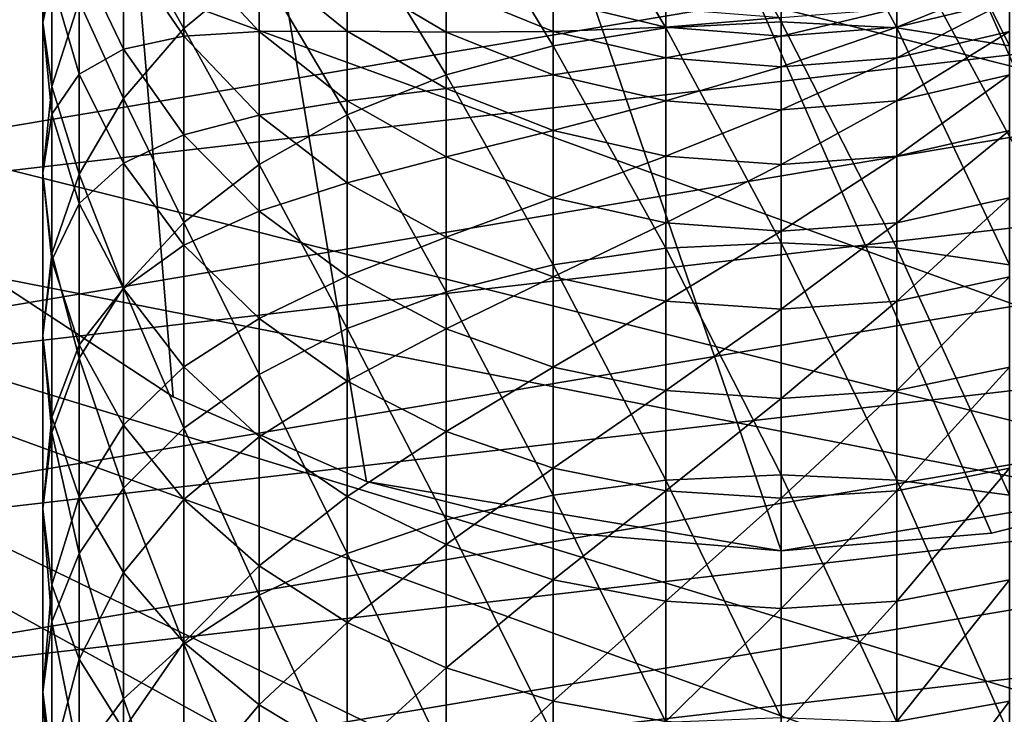
# Model space of a CAD drawing. Extents: x -90 to 90, y -132 to 35.
# Drawn here: x -12 to 3, y -22 to -12 of the extents above; entities that cross this region are included whole.
import ezdxf

# ---------------------------------------------------------------- set-up
doc = ezdxf.new("R2010")
doc.units = 0
for name, color, linetype in [('L1', 7, 'CONTINUOUS'), ('L4', 7, 'CONTINUOUS'), ('L9', 7, 'CONTINUOUS')]:
    doc.layers.add(name, color=color, linetype=linetype)

msp = doc.modelspace()

# ---------------------------------------------------------------- linework, layer by layer
at = {"layer": 'L1', "color": 254}
for points in [[(-1.798996, -8.516854, 158.4831), (0, -11.66448, 161.6251), (0, -8.416739, 158.5833)], [(0, -8.416739, 158.5833), (0, -11.66448, 161.6251), (1.798996, -11.75784, 161.5187)], [(0, -8.416739, 158.5833), (1.798996, -11.75784, 161.5187), (1.798996, -8.516854, 158.4831)], [(-3.553696, -8.814734, 158.1853), (-1.798996, -11.75784, 161.5187), (-1.798996, -8.516854, 158.4831)], [(-1.798996, -8.516854, 158.4831), (-1.798996, -11.75784, 161.5187), (0, -11.66448, 161.6251)], [(1.798996, -8.516854, 158.4831), (1.798996, -11.75784, 161.5187), (3.553696, -12.0356, 161.2019)], [(1.798996, -8.516854, 158.4831), (3.553696, -12.0356, 161.2019), (3.553696, -8.814734, 158.1853)], [(-5.220891, -9.303045, 157.697), (-3.553696, -12.0356, 161.2019), (-3.553696, -8.814734, 158.1853)], [(-3.553696, -8.814734, 158.1853), (-3.553696, -12.0356, 161.2019), (-1.798996, -11.75784, 161.5187)], [(-10.24657, -10.09578, 151.1954), (-9.303696, -11.76876, 155.2313), (-9.303696, -8.938967, 152.2099)], [(-9.303696, -8.938967, 152.2099), (-9.303696, -11.76876, 155.2313), (-8.131728, -10.79847, 156.2015)], [(-6.75953, -9.969761, 157.0302), (-5.220891, -12.49093, 160.6827), (-5.220891, -9.303045, 157.697)], [(-5.220891, -9.303045, 157.697), (-5.220891, -12.49093, 160.6827), (-3.553696, -12.0356, 161.2019)], [(-11.35842, -11.01778, 140.8903), (-11.5, -11.67554, 144.895), (-11.5, -9.521967, 141.8897)], [(-11.5, -9.521967, 141.8897), (-11.5, -11.67554, 144.895), (-11.35842, -10.2483, 145.9902)], [(-10.93715, -11.34924, 150.0961), (-10.24657, -12.85674, 154.1433), (-10.24657, -10.09578, 151.1954)], [(-10.24657, -10.09578, 151.1954), (-10.24657, -12.85674, 154.1433), (-9.303696, -11.76876, 155.2313)], [(-8.131728, -10.79847, 156.2015), (-6.75953, -13.11261, 159.9738), (-6.75953, -9.969761, 157.0302)], [(-6.75953, -9.969761, 157.0302), (-6.75953, -13.11261, 159.9738), (-5.220891, -12.49093, 160.6827)], [(-11.5, -11.67554, 144.895), (-11.35842, -12.66849, 148.9392), (-11.35842, -10.2483, 145.9902)], [(-11.35842, -10.2483, 145.9902), (-11.35842, -12.66849, 148.9392), (-10.93715, -11.34924, 150.0961)], [(-10.24657, -12.09099, 136.1396), (-10.93715, -10.64716, 136.9732), (-10.24657, -10.50917, 133.1802)], [(-10.24657, -12.09099, 136.1396), (-10.24657, -10.50917, 133.1802), (-9.303696, -11.88913, 132.4997)], [(-9.303696, -11.88913, 132.4997), (-10.24657, -10.50917, 133.1802), (-9.303696, -10.5458, 129.5349)], [(-9.303696, -11.88913, 132.4997), (-9.303696, -10.5458, 129.5349), (-8.131728, -11.81354, 129.0097)], [(-8.131728, -11.81354, 129.0097), (-9.303696, -10.5458, 129.5349), (-8.131728, -10.69863, 126.0475)], [(-10.93715, -12.47676, 139.9154), (-11.35842, -11.01778, 140.8903), (-10.93715, -10.64716, 136.9732)], [(-10.93715, -12.47676, 139.9154), (-10.93715, -10.64716, 136.9732), (-10.24657, -12.09099, 136.1396)], [(-8.131728, -11.81354, 129.0097), (-8.131728, -10.69863, 126.0475), (-6.75953, -11.8084, 125.6708)], [(-6.75953, -11.8084, 125.6708), (-8.131728, -10.69863, 126.0475), (-6.75953, -10.91187, 122.7153)], [(-9.303696, -11.76876, 155.2313), (-8.131728, -13.88534, 159.0927), (-8.131728, -10.79847, 156.2015)], [(-8.131728, -10.79847, 156.2015), (-8.131728, -13.88534, 159.0927), (-6.75953, -13.11261, 159.9738)], [(-11.35842, -13.10278, 143.7999), (-11.5, -11.67554, 144.895), (-11.35842, -11.01778, 140.8903)], [(-11.35842, -13.10278, 143.7999), (-11.35842, -11.01778, 140.8903), (-10.93715, -12.47676, 139.9154)], [(-6.75953, -11.8084, 125.6708), (-6.75953, -10.91187, 122.7153), (-5.220891, -11.82262, 122.4713)], [(-5.220891, -11.82262, 122.4713), (-6.75953, -10.91187, 122.7153), (-5.220891, -11.13532, 119.5236)], [(3.553696, -11.0347, 113.48), (3.553696, -11.32695, 116.4471), (1.798996, -11.74461, 116.3922)], [(3.553696, -11.0347, 113.48), (1.798996, -11.74461, 116.3922), (1.798996, -11.45507, 113.4524)], [(-5.220891, -11.82262, 122.4713), (-5.220891, -11.13532, 119.5236), (-3.553696, -11.81263, 119.3889)], [(-3.553696, -11.81263, 119.3889), (-5.220891, -11.13532, 119.5236), (-3.553696, -11.32695, 116.4471)], [(-3.553696, -11.81263, 119.3889), (-3.553696, -11.32695, 116.4471), (-1.798996, -11.74461, 116.3922)], [(-1.798996, -11.74461, 116.3922), (-3.553696, -11.32695, 116.4471), (-1.798996, -11.45507, 113.4524)], [(3.553696, -11.32695, 116.4471), (3.553696, -11.81263, 119.3889), (1.798996, -12.2258, 119.3067)], [(3.553696, -11.32695, 116.4471), (1.798996, -12.2258, 119.3067), (1.798996, -11.74461, 116.3922)], [(-11.35842, -12.66849, 148.9392), (-10.93715, -14.03562, 152.9644), (-10.93715, -11.34924, 150.0961)], [(-10.93715, -11.34924, 150.0961), (-10.93715, -14.03562, 152.9644), (-10.24657, -12.85674, 154.1433)], [(-1.798996, -11.74461, 116.3922), (-1.798996, -11.45507, 113.4524), (0, -11.59635, 113.4431)], [(1.798996, -11.45507, 113.4524), (1.798996, -11.74461, 116.3922), (0, -11.88498, 116.3737)], [(1.798996, -11.45507, 113.4524), (0, -11.88498, 116.3737), (0, -11.59635, 113.4431)], [(0, -11.59635, 113.4431), (0, -11.88498, 116.3737), (-1.798996, -11.74461, 116.3922)], [(-11.5, -14.02105, 147.753), (-11.35842, -12.66849, 148.9392), (-11.5, -11.67554, 144.895)], [(-11.5, -14.02105, 147.753), (-11.5, -11.67554, 144.895), (-11.35842, -13.10278, 143.7999)], [(-10.24657, -12.85674, 154.1433), (-9.303696, -14.79009, 158.061), (-9.303696, -11.76876, 155.2313)], [(-9.303696, -11.76876, 155.2313), (-9.303696, -14.79009, 158.061), (-8.131728, -13.88534, 159.0927)], [(-1.798996, -11.74461, 116.3922), (-1.798996, -12.2258, 119.3067), (-3.553696, -11.81263, 119.3889)], [(-3.553696, -12.0356, 161.2019), (-1.798996, -15.19041, 164.3357), (-1.798996, -11.75784, 161.5187)], [(-1.798996, -11.75784, 161.5187), (0, -15.10422, 164.448), (0, -11.66448, 161.6251)], [(0, -11.88498, 116.3737), (-1.798996, -12.2258, 119.3067), (-1.798996, -11.74461, 116.3922)], [(-1.798996, -11.75784, 161.5187), (-1.798996, -15.19041, 164.3357), (0, -15.10422, 164.448)], [(0, -11.66448, 161.6251), (0, -15.10422, 164.448), (1.798996, -15.19041, 164.3357)], [(0, -11.66448, 161.6251), (1.798996, -15.19041, 164.3357), (1.798996, -11.75784, 161.5187)], [(1.798996, -11.74461, 116.3922), (1.798996, -12.2258, 119.3067), (0, -12.36466, 119.2791)], [(1.798996, -11.74461, 116.3922), (0, -12.36466, 119.2791), (0, -11.88498, 116.3737)], [(1.798996, -11.75784, 161.5187), (1.798996, -15.19041, 164.3357), (3.553696, -15.44686, 164.0015)], [(1.798996, -11.75784, 161.5187), (3.553696, -15.44686, 164.0015), (3.553696, -12.0356, 161.2019)], [(-9.303696, -11.88913, 132.4997), (-9.303696, -13.42349, 135.3702), (-10.24657, -12.09099, 136.1396)], [(-8.131728, -11.81354, 129.0097), (-8.131728, -13.11981, 131.8927), (-9.303696, -11.88913, 132.4997)], [(-8.131728, -13.11981, 131.8927), (-9.303696, -13.42349, 135.3702), (-9.303696, -11.88913, 132.4997)], [(-6.75953, -11.8084, 125.6708), (-6.75953, -12.8963, 128.5612), (-8.131728, -11.81354, 129.0097)], [(-6.75953, -12.8963, 128.5612), (-8.131728, -13.11981, 131.8927), (-8.131728, -11.81354, 129.0097)], [(-5.220891, -12.70124, 125.3677), (-6.75953, -12.8963, 128.5612), (-6.75953, -11.8084, 125.6708)], [(-5.220891, -11.82262, 122.4713), (-5.220891, -12.70124, 125.3677), (-6.75953, -11.8084, 125.6708)], [(-3.553696, -11.81263, 119.3889), (-3.553696, -12.48967, 122.2925), (-5.220891, -11.82262, 122.4713)], [(-3.553696, -12.48967, 122.2925), (-5.220891, -12.70124, 125.3677), (-5.220891, -11.82262, 122.4713)], [(-1.798996, -12.2258, 119.3067), (-3.553696, -12.48967, 122.2925), (-3.553696, -11.81263, 119.3889)], [(0, -11.88498, 116.3737), (0, -12.36466, 119.2791), (-1.798996, -12.2258, 119.3067)], [(3.553696, -11.81263, 119.3889), (3.553696, -12.48967, 122.2925), (1.798996, -12.89658, 122.1835)], [(3.553696, -11.81263, 119.3889), (1.798996, -12.89658, 122.1835), (1.798996, -12.2258, 119.3067)], [(-10.24657, -12.09099, 136.1396), (-10.24657, -13.86298, 138.9892), (-10.93715, -12.47676, 139.9154)], [(-9.303696, -13.42349, 135.3702), (-10.24657, -13.86298, 138.9892), (-10.24657, -12.09099, 136.1396)], [(-5.220891, -12.49093, 160.6827), (-3.553696, -15.44686, 164.0015), (-3.553696, -12.0356, 161.2019)], [(-3.553696, -12.0356, 161.2019), (-3.553696, -15.44686, 164.0015), (-1.798996, -15.19041, 164.3357)], [(-1.798996, -12.2258, 119.3067), (-1.798996, -12.89658, 122.1835), (-3.553696, -12.48967, 122.2925)], [(0, -12.36466, 119.2791), (-1.798996, -12.89658, 122.1835), (-1.798996, -12.2258, 119.3067)], [(1.798996, -12.2258, 119.3067), (1.798996, -12.89658, 122.1835), (0, -13.03334, 122.1469)], [(1.798996, -12.2258, 119.3067), (0, -13.03334, 122.1469), (0, -12.36466, 119.2791)], [(0, -12.36466, 119.2791), (0, -13.03334, 122.1469), (-1.798996, -12.89658, 122.1835)], [(-10.93715, -12.47676, 139.9154), (-10.93715, -14.49487, 142.7317), (-11.35842, -13.10278, 143.7999)], [(-10.24657, -13.86298, 138.9892), (-10.93715, -14.49487, 142.7317), (-10.93715, -12.47676, 139.9154)], [(-6.75953, -13.11261, 159.9738), (-5.220891, -15.86726, 163.4536), (-5.220891, -12.49093, 160.6827)], [(-3.553696, -12.48967, 122.2925), (-3.553696, -13.35516, 125.1457), (-5.220891, -12.70124, 125.3677)], [(-5.220891, -12.49093, 160.6827), (-5.220891, -15.86726, 163.4536), (-3.553696, -15.44686, 164.0015)], [(-1.798996, -12.89658, 122.1835), (-3.553696, -13.35516, 125.1457), (-3.553696, -12.48967, 122.2925)], [(3.553696, -12.48967, 122.2925), (3.553696, -13.35516, 125.1457), (1.798996, -13.75407, 125.0103)], [(3.553696, -12.48967, 122.2925), (1.798996, -13.75407, 125.0103), (1.798996, -12.89658, 122.1835)], [(-11.35842, -15.27638, 151.7236), (-11.35842, -12.66849, 148.9392), (-11.5, -14.02105, 147.753)], [(-11.35842, -15.27638, 151.7236), (-10.93715, -14.03562, 152.9644), (-11.35842, -12.66849, 148.9392)], [(-5.220891, -12.70124, 125.3677), (-5.220891, -13.76741, 128.2004), (-6.75953, -12.8963, 128.5612)], [(-3.553696, -13.35516, 125.1457), (-5.220891, -13.76741, 128.2004), (-5.220891, -12.70124, 125.3677)], [(-10.93715, -14.03562, 152.9644), (-10.24657, -15.80459, 156.9042), (-10.24657, -12.85674, 154.1433)], [(-10.24657, -12.85674, 154.1433), (-10.24657, -15.80459, 156.9042), (-9.303696, -14.79009, 158.061)], [(-6.75953, -12.8963, 128.5612), (-6.75953, -14.17092, 131.3744), (-8.131728, -13.11981, 131.8927)], [(-5.220891, -13.76741, 128.2004), (-6.75953, -14.17092, 131.3744), (-6.75953, -12.8963, 128.5612)], [(-1.798996, -12.89658, 122.1835), (-1.798996, -13.75407, 125.0103), (-3.553696, -13.35516, 125.1457)], [(0, -13.03334, 122.1469), (-1.798996, -13.75407, 125.0103), (-1.798996, -12.89658, 122.1835)], [(0, -13.03334, 122.1469), (0, -13.88814, 124.9648), (-1.798996, -13.75407, 125.0103)], [(1.798996, -12.89658, 122.1835), (1.798996, -13.75407, 125.0103), (0, -13.88814, 124.9648)], [(1.798996, -12.89658, 122.1835), (0, -13.88814, 124.9648), (0, -13.03334, 122.1469)], [(-11.35842, -13.10278, 143.7999), (-11.35842, -15.37361, 146.5669), (-11.5, -14.02105, 147.753)], [(-10.93715, -14.49487, 142.7317), (-11.35842, -15.37361, 146.5669), (-11.35842, -13.10278, 143.7999)], [(-8.131728, -13.11981, 131.8927), (-8.131728, -14.61185, 134.6841), (-9.303696, -13.42349, 135.3702)], [(-8.131728, -13.88534, 159.0927), (-6.75953, -16.44125, 162.7056), (-6.75953, -13.11261, 159.9738)], [(-6.75953, -14.17092, 131.3744), (-8.131728, -14.61185, 134.6841), (-8.131728, -13.11981, 131.8927)], [(-6.75953, -13.11261, 159.9738), (-6.75953, -16.44125, 162.7056), (-5.220891, -15.86726, 163.4536)], [(-9.303696, -13.42349, 135.3702), (-9.303696, -15.14231, 138.1343), (-10.24657, -13.86298, 138.9892)], [(-8.131728, -14.61185, 134.6841), (-9.303696, -15.14231, 138.1343), (-9.303696, -13.42349, 135.3702)], [(-3.553696, -13.35516, 125.1457), (-3.553696, -14.40542, 127.9362), (-5.220891, -13.76741, 128.2004)], [(-1.798996, -13.75407, 125.0103), (-3.553696, -14.40542, 127.9362), (-3.553696, -13.35516, 125.1457)], [(3.553696, -13.35516, 125.1457), (3.553696, -14.40542, 127.9362), (1.798996, -14.79461, 127.7749)], [(3.553696, -13.35516, 125.1457), (1.798996, -14.79461, 127.7749), (1.798996, -13.75407, 125.0103)], [(-5.220891, -13.76741, 128.2004), (-5.220891, -15.01656, 130.9574), (-6.75953, -14.17092, 131.3744)], [(-3.553696, -14.40542, 127.9362), (-5.220891, -15.01656, 130.9574), (-5.220891, -13.76741, 128.2004)], [(-1.798996, -13.75407, 125.0103), (-1.798996, -14.79461, 127.7749), (-3.553696, -14.40542, 127.9362)], [(0, -13.88814, 124.9648), (-1.798996, -14.79461, 127.7749), (-1.798996, -13.75407, 125.0103)], [(1.798996, -13.75407, 125.0103), (1.798996, -14.79461, 127.7749), (0, -14.92542, 127.7208)], [(1.798996, -13.75407, 125.0103), (0, -14.92542, 127.7208), (0, -13.88814, 124.9648)], [(-10.24657, -13.86298, 138.9892), (-10.24657, -15.81755, 141.7167), (-10.93715, -14.49487, 142.7317)], [(-9.303696, -15.14231, 138.1343), (-10.24657, -15.81755, 141.7167), (-10.24657, -13.86298, 138.9892)], [(-9.303696, -14.79009, 158.061), (-8.131728, -17.1547, 161.7758), (-8.131728, -13.88534, 159.0927)], [(-8.131728, -13.88534, 159.0927), (-8.131728, -17.1547, 161.7758), (-6.75953, -16.44125, 162.7056)], [(0, -13.88814, 124.9648), (0, -14.92542, 127.7208), (-1.798996, -14.79461, 127.7749)], [(-11.35842, -15.37361, 146.5669), (-11.5, -16.54847, 150.4515), (-11.5, -14.02105, 147.753)], [(-11.5, -14.02105, 147.753), (-11.5, -16.54847, 150.4515), (-11.35842, -15.27638, 151.7236)], [(-10.93715, -16.90385, 155.6508), (-10.93715, -14.03562, 152.9644), (-11.35842, -15.27638, 151.7236)], [(-10.93715, -16.90385, 155.6508), (-10.24657, -15.80459, 156.9042), (-10.93715, -14.03562, 152.9644)], [(-6.75953, -14.17092, 131.3744), (-6.75953, -15.6268, 134.0982), (-8.131728, -14.61185, 134.6841)], [(-5.220891, -15.01656, 130.9574), (-6.75953, -15.6268, 134.0982), (-6.75953, -14.17092, 131.3744)], [(-3.553696, -14.40542, 127.9362), (-3.553696, -15.63592, 130.6519), (-5.220891, -15.01656, 130.9574)], [(-1.798996, -14.79461, 127.7749), (-3.553696, -15.63592, 130.6519), (-3.553696, -14.40542, 127.9362)], [(3.553696, -14.40542, 127.9362), (3.553696, -15.63592, 130.6519), (1.798996, -16.01374, 130.4656)], [(3.553696, -14.40542, 127.9362), (1.798996, -16.01374, 130.4656), (1.798996, -14.79461, 127.7749)], [(-10.93715, -14.49487, 142.7317), (-10.93715, -16.69286, 145.4099), (-11.35842, -15.37361, 146.5669)], [(-10.24657, -15.81755, 141.7167), (-10.93715, -16.69286, 145.4099), (-10.93715, -14.49487, 142.7317)], [(-8.131728, -14.61185, 134.6841), (-8.131728, -16.28325, 137.372), (-9.303696, -15.14231, 138.1343)], [(-6.75953, -15.6268, 134.0982), (-8.131728, -16.28325, 137.372), (-8.131728, -14.61185, 134.6841)], [(-10.24657, -15.80459, 156.9042), (-9.303696, -17.99004, 160.6872), (-9.303696, -14.79009, 158.061)], [(-9.303696, -14.79009, 158.061), (-9.303696, -17.99004, 160.6872), (-8.131728, -17.1547, 161.7758)], [(-1.798996, -14.79461, 127.7749), (-1.798996, -16.01374, 130.4656), (-3.553696, -15.63592, 130.6519)], [(0, -14.92542, 127.7208), (-1.798996, -16.01374, 130.4656), (-1.798996, -14.79461, 127.7749)], [(1.798996, -14.79461, 127.7749), (1.798996, -16.01374, 130.4656), (0, -16.14073, 130.403)], [(1.798996, -14.79461, 127.7749), (0, -16.14073, 130.403), (0, -14.92542, 127.7208)], [(-5.220891, -15.01656, 130.9574), (-5.220891, -16.44336, 133.6267), (-6.75953, -15.6268, 134.0982)], [(-3.553696, -15.63592, 130.6519), (-5.220891, -16.44336, 133.6267), (-5.220891, -15.01656, 130.9574)], [(0, -14.92542, 127.7208), (0, -16.14073, 130.403), (-1.798996, -16.01374, 130.4656)], [(-9.303696, -15.14231, 138.1343), (-9.303696, -17.03823, 140.7801), (-10.24657, -15.81755, 141.7167)], [(-8.131728, -16.28325, 137.372), (-9.303696, -17.03823, 140.7801), (-9.303696, -15.14231, 138.1343)], [(-1.798996, -15.19041, 164.3357), (0, -18.72122, 167.0399), (0, -15.10422, 164.448)], [(0, -15.10422, 164.448), (0, -18.72122, 167.0399), (1.798996, -18.79988, 166.9222)], [(0, -15.10422, 164.448), (1.798996, -18.79988, 166.9222), (1.798996, -15.19041, 164.3357)], [(-11.5, -16.54847, 150.4515), (-11.35842, -18.0608, 154.3315), (-11.35842, -15.27638, 151.7236)], [(-11.35842, -15.27638, 151.7236), (-11.35842, -18.0608, 154.3315), (-10.93715, -16.90385, 155.6508)], [(-3.553696, -15.44686, 164.0015), (-1.798996, -18.79988, 166.9222), (-1.798996, -15.19041, 164.3357)], [(-1.798996, -15.19041, 164.3357), (-1.798996, -18.79988, 166.9222), (0, -18.72122, 167.0399)], [(1.798996, -15.19041, 164.3357), (1.798996, -18.79988, 166.9222), (3.553696, -19.03393, 166.5719)], [(1.798996, -15.19041, 164.3357), (3.553696, -19.03393, 166.5719), (3.553696, -15.44686, 164.0015)], [(-11.35842, -15.37361, 146.5669), (-11.35842, -17.82055, 149.1795), (-11.5, -16.54847, 150.4515)], [(-10.93715, -16.69286, 145.4099), (-11.35842, -17.82055, 149.1795), (-11.35842, -15.37361, 146.5669)], [(-5.220891, -15.86726, 163.4536), (-3.553696, -19.03393, 166.5719), (-3.553696, -15.44686, 164.0015)], [(-3.553696, -15.44686, 164.0015), (-3.553696, -19.03393, 166.5719), (-1.798996, -18.79988, 166.9222)], [(-6.75953, -15.6268, 134.0982), (-6.75953, -17.25771, 136.7209), (-8.131728, -16.28325, 137.372)], [(-5.220891, -16.44336, 133.6267), (-6.75953, -17.25771, 136.7209), (-6.75953, -15.6268, 134.0982)], [(-3.553696, -15.63592, 130.6519), (-3.553696, -17.04141, 133.2814), (-5.220891, -16.44336, 133.6267)], [(-1.798996, -16.01374, 130.4656), (-3.553696, -17.04141, 133.2814), (-3.553696, -15.63592, 130.6519)], [(3.553696, -15.63592, 130.6519), (3.553696, -17.04141, 133.2814), (1.798996, -17.40624, 133.0708)], [(3.553696, -15.63592, 130.6519), (1.798996, -17.40624, 133.0708), (1.798996, -16.01374, 130.4656)], [(-10.24657, -18.9267, 159.4665), (-10.24657, -15.80459, 156.9042), (-10.93715, -16.90385, 155.6508)], [(-10.24657, -15.81755, 141.7167), (-10.24657, -17.94633, 144.3107), (-10.93715, -16.69286, 145.4099)], [(-10.24657, -18.9267, 159.4665), (-9.303696, -17.99004, 160.6872), (-10.24657, -15.80459, 156.9042)], [(-9.303696, -17.03823, 140.7801), (-10.24657, -17.94633, 144.3107), (-10.24657, -15.81755, 141.7167)], [(-6.75953, -16.44125, 162.7056), (-5.220891, -19.41759, 165.9978), (-5.220891, -15.86726, 163.4536)], [(-5.220891, -15.86726, 163.4536), (-5.220891, -19.41759, 165.9978), (-3.553696, -19.03393, 166.5719)], [(-1.798996, -16.01374, 130.4656), (-1.798996, -17.40624, 133.0708), (-3.553696, -17.04141, 133.2814)], [(0, -16.14073, 130.403), (-1.798996, -17.40624, 133.0708), (-1.798996, -16.01374, 130.4656)], [(1.798996, -16.01374, 130.4656), (1.798996, -17.40624, 133.0708), (0, -17.52886, 133)], [(1.798996, -16.01374, 130.4656), (0, -17.52886, 133), (0, -16.14073, 130.403)], [(0, -16.14073, 130.403), (0, -17.52886, 133), (-1.798996, -17.40624, 133.0708)], [(-8.131728, -16.28325, 137.372), (-8.131728, -18.12687, 139.9447), (-9.303696, -17.03823, 140.7801)], [(-6.75953, -17.25771, 136.7209), (-8.131728, -18.12687, 139.9447), (-8.131728, -16.28325, 137.372)], [(-11.35842, -17.82055, 149.1795), (-11.5, -19.24696, 152.979), (-11.5, -16.54847, 150.4515)], [(-11.5, -16.54847, 150.4515), (-11.5, -19.24696, 152.979), (-11.35842, -18.0608, 154.3315)], [(-8.131728, -17.1547, 161.7758), (-6.75953, -19.94142, 165.2138), (-6.75953, -16.44125, 162.7056)], [(-6.75953, -16.44125, 162.7056), (-6.75953, -19.94142, 165.2138), (-5.220891, -19.41759, 165.9978)], [(-5.220891, -16.44336, 133.6267), (-5.220891, -18.04168, 136.197), (-6.75953, -17.25771, 136.7209)], [(-3.553696, -17.04141, 133.2814), (-5.220891, -18.04168, 136.197), (-5.220891, -16.44336, 133.6267)], [(-10.93715, -16.69286, 145.4099), (-10.93715, -19.06131, 147.9387), (-11.35842, -17.82055, 149.1795)], [(-10.24657, -17.94633, 144.3107), (-10.93715, -19.06131, 147.9387), (-10.93715, -16.69286, 145.4099)], [(-11.35842, -18.0608, 154.3315), (-10.93715, -19.94163, 158.1438), (-10.93715, -16.90385, 155.6508)], [(-10.93715, -16.90385, 155.6508), (-10.93715, -19.94163, 158.1438), (-10.24657, -18.9267, 159.4665)], [(-9.303696, -17.03823, 140.7801), (-9.303696, -19.10313, 143.2962), (-10.24657, -17.94633, 144.3107)], [(-8.131728, -18.12687, 139.9447), (-9.303696, -19.10313, 143.2962), (-9.303696, -17.03823, 140.7801)], [(-9.303696, -17.99004, 160.6872), (-8.131728, -20.59253, 164.2393), (-8.131728, -17.1547, 161.7758)], [(-8.131728, -17.1547, 161.7758), (-8.131728, -20.59253, 164.2393), (-6.75953, -19.94142, 165.2138)], [(-3.553696, -17.04141, 133.2814), (-3.553696, -18.61588, 135.8134), (-5.220891, -18.04168, 136.197)], [(-1.798996, -17.40624, 133.0708), (-3.553696, -18.61588, 135.8134), (-3.553696, -17.04141, 133.2814)], [(3.553696, -17.04141, 133.2814), (3.553696, -18.61588, 135.8134), (1.798996, -18.96614, 135.5793)], [(3.553696, -17.04141, 133.2814), (1.798996, -18.96614, 135.5793), (1.798996, -17.40624, 133.0708)], [(-6.75953, -17.25771, 136.7209), (-6.75953, -19.05665, 139.2313), (-8.131728, -18.12687, 139.9447)], [(-5.220891, -18.04168, 136.197), (-6.75953, -19.05665, 139.2313), (-6.75953, -17.25771, 136.7209)], [(-1.798996, -17.40624, 133.0708), (-1.798996, -18.96614, 135.5793), (-3.553696, -18.61588, 135.8134)], [(0, -17.52886, 133), (-1.798996, -18.96614, 135.5793), (-1.798996, -17.40624, 133.0708)], [(1.798996, -17.40624, 133.0708), (1.798996, -18.96614, 135.5793), (0, -19.08387, 135.5007)], [(1.798996, -17.40624, 133.0708), (0, -19.08387, 135.5007), (0, -17.52886, 133)], [(0, -17.52886, 133), (0, -19.08387, 135.5007), (-1.798996, -18.96614, 135.5793)], [(-11.35842, -17.82055, 149.1795), (-11.35842, -20.43312, 151.6264), (-11.5, -19.24696, 152.979)], [(-10.93715, -19.06131, 147.9387), (-11.35842, -20.43312, 151.6264), (-11.35842, -17.82055, 149.1795)], [(-11.5, -19.24696, 152.979), (-11.35842, -21.00982, 156.7517), (-11.35842, -18.0608, 154.3315)], [(-11.35842, -18.0608, 154.3315), (-11.35842, -21.00982, 156.7517), (-10.93715, -19.94163, 158.1438)], [(-10.24657, -17.94633, 144.3107), (-10.24657, -20.24019, 146.7598), (-10.93715, -19.06131, 147.9387)], [(-9.303696, -19.10313, 143.2962), (-10.24657, -20.24019, 146.7598), (-10.24657, -17.94633, 144.3107)], [(-9.303696, -21.35489, 163.0984), (-9.303696, -17.99004, 160.6872), (-10.24657, -18.9267, 159.4665)], [(-9.303696, -21.35489, 163.0984), (-8.131728, -20.59253, 164.2393), (-9.303696, -17.99004, 160.6872)], [(-5.220891, -18.04168, 136.197), (-5.220891, -19.80469, 138.6573), (-6.75953, -19.05665, 139.2313)], [(-3.553696, -18.61588, 135.8134), (-5.220891, -19.80469, 138.6573), (-5.220891, -18.04168, 136.197)], [(-8.131728, -18.12687, 139.9447), (-8.131728, -20.13481, 142.3914), (-9.303696, -19.10313, 143.2962)], [(-6.75953, -19.05665, 139.2313), (-8.131728, -20.13481, 142.3914), (-8.131728, -18.12687, 139.9447)], [(-3.553696, -18.61588, 135.8134), (-3.553696, -20.35256, 138.2369), (-5.220891, -19.80469, 138.6573)], [(-1.798996, -18.96614, 135.5793), (-3.553696, -20.35256, 138.2369), (-3.553696, -18.61588, 135.8134)], [(3.553696, -18.61588, 135.8134), (3.553696, -20.35256, 138.2369), (1.798996, -20.68677, 137.9805)], [(3.553696, -18.61588, 135.8134), (1.798996, -20.68677, 137.9805), (1.798996, -18.96614, 135.5793)], [(-3.553696, -19.03393, 166.5719), (-1.798996, -22.57079, 169.2671), (-1.798996, -18.79988, 166.9222)], [(-1.798996, -18.79988, 166.9222), (0, -22.5, 169.3897), (0, -18.72122, 167.0399)], [(-1.798996, -18.79988, 166.9222), (-1.798996, -22.57079, 169.2671), (0, -22.5, 169.3897)], [(0, -18.72122, 167.0399), (0, -22.5, 169.3897), (1.798996, -22.57079, 169.2671)], [(0, -18.72122, 167.0399), (1.798996, -22.57079, 169.2671), (1.798996, -18.79988, 166.9222)], [(1.798996, -18.79988, 166.9222), (1.798996, -22.57079, 169.2671), (3.553696, -22.78142, 168.9023)], [(1.798996, -18.79988, 166.9222), (3.553696, -22.78142, 168.9023), (3.553696, -19.03393, 166.5719)], [(-10.93715, -19.94163, 158.1438), (-10.24657, -22.20971, 161.8191), (-10.24657, -18.9267, 159.4665)], [(-10.24657, -18.9267, 159.4665), (-10.24657, -22.20971, 161.8191), (-9.303696, -21.35489, 163.0984)], [(-1.798996, -18.96614, 135.5793), (-1.798996, -20.68677, 137.9805), (-3.553696, -20.35256, 138.2369)], [(0, -19.08387, 135.5007), (-1.798996, -20.68677, 137.9805), (-1.798996, -18.96614, 135.5793)], [(1.798996, -18.96614, 135.5793), (1.798996, -20.68677, 137.9805), (0, -20.7991, 137.8943)], [(1.798996, -18.96614, 135.5793), (0, -20.7991, 137.8943), (0, -19.08387, 135.5007)], [(-10.93715, -19.06131, 147.9387), (-10.93715, -21.59008, 150.3071), (-11.35842, -20.43312, 151.6264)], [(-10.24657, -20.24019, 146.7598), (-10.93715, -21.59008, 150.3071), (-10.93715, -19.06131, 147.9387)], [(-9.303696, -19.10313, 143.2962), (-9.303696, -21.32818, 145.6718), (-10.24657, -20.24019, 146.7598)], [(-8.131728, -20.13481, 142.3914), (-9.303696, -21.32818, 145.6718), (-9.303696, -19.10313, 143.2962)], [(-6.75953, -19.05665, 139.2313), (-6.75953, -21.01594, 141.6187), (-8.131728, -20.13481, 142.3914)], [(-5.220891, -19.80469, 138.6573), (-6.75953, -21.01594, 141.6187), (-6.75953, -19.05665, 139.2313)], [(-5.220891, -19.41759, 165.9978), (-3.553696, -22.78142, 168.9023), (-3.553696, -19.03393, 166.5719)], [(-3.553696, -19.03393, 166.5719), (-3.553696, -22.78142, 168.9023), (-1.798996, -22.57079, 169.2671)], [(0, -19.08387, 135.5007), (0, -20.7991, 137.8943), (-1.798996, -20.68677, 137.9805)], [(-11.35842, -20.43312, 151.6264), (-11.5, -22.10498, 155.3245), (-11.5, -19.24696, 152.979)], [(-11.5, -19.24696, 152.979), (-11.5, -22.10498, 155.3245), (-11.35842, -21.00982, 156.7517)], [(-6.75953, -19.94142, 165.2138), (-5.220891, -23.12671, 168.3042), (-5.220891, -19.41759, 165.9978)], [(-5.220891, -19.41759, 165.9978), (-5.220891, -23.12671, 168.3042), (-3.553696, -22.78142, 168.9023)], [(-5.220891, -19.80469, 138.6573), (-5.220891, -21.72483, 140.997), (-6.75953, -21.01594, 141.6187)], [(-3.553696, -20.35256, 138.2369), (-5.220891, -21.72483, 140.997), (-5.220891, -19.80469, 138.6573)], [(-11.35842, -21.00982, 156.7517), (-10.93715, -23.13595, 160.4328), (-10.93715, -19.94163, 158.1438)], [(-10.93715, -19.94163, 158.1438), (-10.93715, -23.13595, 160.4328), (-10.24657, -22.20971, 161.8191)], [(-8.131728, -20.59253, 164.2393), (-6.75953, -23.59815, 167.4877), (-6.75953, -19.94142, 165.2138)], [(-6.75953, -19.94142, 165.2138), (-6.75953, -23.59815, 167.4877), (-5.220891, -23.12671, 168.3042)], [(-10.24657, -20.24019, 146.7598), (-10.24657, -22.68933, 149.0537), (-10.93715, -21.59008, 150.3071)], [(-9.303696, -21.32818, 145.6718), (-10.24657, -22.68933, 149.0537), (-10.24657, -20.24019, 146.7598)], [(-8.131728, -20.13481, 142.3914), (-8.131728, -22.29847, 144.7015), (-9.303696, -21.32818, 145.6718)], [(-6.75953, -21.01594, 141.6187), (-8.131728, -22.29847, 144.7015), (-8.131728, -20.13481, 142.3914)], [(-3.553696, -20.35256, 138.2369), (-3.553696, -22.24404, 140.5417), (-5.220891, -21.72483, 140.997)], [(-1.798996, -20.68677, 137.9805), (-3.553696, -22.24404, 140.5417), (-3.553696, -20.35256, 138.2369)], [(3.553696, -20.35256, 138.2369), (3.553696, -22.24404, 140.5417), (1.798996, -22.56076, 140.2639)], [(3.553696, -20.35256, 138.2369), (1.798996, -22.56076, 140.2639), (1.798996, -20.68677, 137.9805)], [(-11.35842, -20.43312, 151.6264), (-11.35842, -23.20014, 153.8972), (-11.5, -22.10498, 155.3245)], [(-10.93715, -21.59008, 150.3071), (-11.35842, -23.20014, 153.8972), (-11.35842, -20.43312, 151.6264)], [(-8.131728, -24.18414, 166.4727), (-8.131728, -20.59253, 164.2393), (-9.303696, -21.35489, 163.0984)], [(-8.131728, -24.18414, 166.4727), (-6.75953, -23.59815, 167.4877), (-8.131728, -20.59253, 164.2393)], [(-1.798996, -20.68677, 137.9805), (-1.798996, -22.56076, 140.2639), (-3.553696, -22.24404, 140.5417)], [(0, -20.7991, 137.8943), (-1.798996, -22.56076, 140.2639), (-1.798996, -20.68677, 137.9805)], [(1.798996, -20.68677, 137.9805), (1.798996, -22.56076, 140.2639), (0, -22.66721, 140.1706)], [(1.798996, -20.68677, 137.9805), (0, -22.66721, 140.1706), (0, -20.7991, 137.8943)], [(0, -20.7991, 137.8943), (0, -22.66721, 140.1706), (-1.798996, -22.56076, 140.2639)], [(-11.5, -22.10498, 155.3245), (-11.35842, -24.11081, 158.9738), (-11.35842, -21.00982, 156.7517)], [(-11.35842, -21.00982, 156.7517), (-11.35842, -24.11081, 158.9738), (-10.93715, -23.13595, 160.4328)], [(-6.75953, -21.01594, 141.6187), (-6.75953, -23.12717, 143.8728), (-8.131728, -22.29847, 144.7015)], [(-5.220891, -21.72483, 140.997), (-6.75953, -23.12717, 143.8728), (-6.75953, -21.01594, 141.6187)], [(-9.303696, -21.32818, 145.6718), (-9.303696, -23.70383, 147.8969), (-10.24657, -22.68933, 149.0537)], [(-10.24657, -22.20971, 161.8191), (-9.303696, -24.87024, 165.2844), (-9.303696, -21.35489, 163.0984)], [(-8.131728, -22.29847, 144.7015), (-9.303696, -23.70383, 147.8969), (-9.303696, -21.32818, 145.6718)], [(-9.303696, -21.35489, 163.0984), (-9.303696, -24.87024, 165.2844), (-8.131728, -24.18414, 166.4727)], [(-10.93715, -21.59008, 150.3071), (-10.93715, -24.26833, 152.5051), (-11.35842, -23.20014, 153.8972)], [(-10.24657, -22.68933, 149.0537), (-10.93715, -24.26833, 152.5051), (-10.93715, -21.59008, 150.3071)], [(-5.220891, -21.72483, 140.997), (-5.220891, -23.79389, 143.2061), (-6.75953, -23.12717, 143.8728)], [(-3.553696, -22.24404, 140.5417), (-5.220891, -23.79389, 143.2061), (-5.220891, -21.72483, 140.997)], [(-11.35842, -23.20014, 153.8972), (-11.5, -25.11028, 157.478), (-11.5, -22.10498, 155.3245)], [(-11.5, -22.10498, 155.3245), (-11.5, -25.11028, 157.478), (-11.35842, -24.11081, 158.9738)], [(-10.93715, -23.13595, 160.4328), (-10.24657, -25.63955, 163.9519), (-10.24657, -22.20971, 161.8191)], [(-10.24657, -22.20971, 161.8191), (-10.24657, -25.63955, 163.9519), (-9.303696, -24.87024, 165.2844)], [(-8.131728, -22.29847, 144.7015), (-8.131728, -24.60858, 146.8652), (-9.303696, -23.70383, 147.8969)], [(-6.75953, -23.12717, 143.8728), (-8.131728, -24.60858, 146.8652), (-8.131728, -22.29847, 144.7015)], [(-3.553696, -22.24404, 140.5417), (-3.553696, -24.2822, 142.7178), (-5.220891, -23.79389, 143.2061)], [(-1.798996, -22.56076, 140.2639), (-3.553696, -24.2822, 142.7178), (-3.553696, -22.24404, 140.5417)], [(3.553696, -22.24404, 140.5417), (3.553696, -24.2822, 142.7178), (1.798996, -24.58008, 142.4199)], [(3.553696, -22.24404, 140.5417), (1.798996, -24.58008, 142.4199), (1.798996, -22.56076, 140.2639)]]:
    msp.add_3dface(points, dxfattribs=at)
at = {"layer": 'L4', "color": 7}
for points in [[(6.461519, -18.82176, 9), (-3.275432, 19.62859, 9), (0, 19.9, 9)], [(6.461519, 18.82176, 9), (6.461519, -18.82176, 9), (0, 19.9, 9)], [(6.461519, -18.82176, 9), (-6.461519, 18.82176, 9), (-3.275432, 19.62859, 9)], [(-12.22283, 15.7039, 9), (-6.461519, 18.82176, 9), (6.461519, -18.82176, 9)], [(-6.461519, 18.82176, 88.00001), (-9.471353, 17.50153, 88.00001), (6.461519, -18.82176, 88.00001)], [(-6.461519, 18.82176, 88.00001), (6.461519, -18.82176, 88.00001), (9.471353, -17.50153, 88.00001)], [(16.65961, -10.88427, 88.00001), (-6.461519, 18.82176, 88.00001), (14.64091, -13.4779, 88.00001)], [(14.64091, -13.4779, 88.00001), (-6.461519, 18.82176, 88.00001), (9.471353, -17.50153, 88.00001)], [(6.461519, -18.82176, 88.00001), (-9.471353, 17.50153, 88.00001), (-12.22283, 15.7039, 88.00001)], [(-12.22283, 15.7039, 88.00001), (-12.22283, -15.7039, 88.00001), (-9.471353, -17.50153, 88.00001)], [(-12.22283, 15.7039, 88.00001), (-9.471353, -17.50153, 88.00001), (-6.461519, -18.82176, 88.00001)], [(6.461519, -18.82176, 88.00001), (-12.22283, 15.7039, 88.00001), (0, -19.9, 88.00001)], [(0, -19.9, 88.00001), (-12.22283, 15.7039, 88.00001), (-6.461519, -18.82176, 88.00001)], [(-6.461519, -18.82176, 9), (-9.471353, -17.50153, 9), (-12.22283, 15.7039, 9)], [(0, -19.9, 9), (-6.461519, -18.82176, 9), (-12.22283, 15.7039, 9)], [(0, -19.9, 9), (-12.22283, 15.7039, 9), (3.275432, -19.62859, 9)], [(3.275432, -19.62859, 9), (-12.22283, 15.7039, 9), (6.461519, -18.82176, 9)], [(-9.471353, -17.50153, 9), (-12.22283, -15.7039, 9), (-12.22283, 15.7039, 9)], [(-12.22283, -15.7039, 88.00001), (-12.22283, -15.7039, 9), (-9.471353, -17.50153, 9)], [(-12.22283, -15.7039, 88.00001), (-9.471353, -17.50153, 9), (-9.471353, -17.50153, 88.00001)], [(-9.471353, -17.50153, 88.00001), (-9.471353, -17.50153, 9), (-6.461519, -18.82176, 9)], [(-9.471353, -17.50153, 88.00001), (-6.461519, -18.82176, 9), (-6.461519, -18.82176, 88.00001)], [(-6.461519, -18.82176, 88.00001), (-6.461519, -18.82176, 9), (-3.275432, -19.62859, 9)], [(-6.461519, -18.82176, 88.00001), (-3.275432, -19.62859, 9), (-3.275432, -19.62859, 88.00001)], [(0, -19.9, 88.00001), (-6.461519, -18.82176, 88.00001), (-3.275432, -19.62859, 88.00001)], [(-3.275432, -19.62859, 9), (-6.461519, -18.82176, 9), (0, -19.9, 9)], [(0, -19.9, 88.00001), (3.275432, -19.62859, 88.00001), (6.461519, -18.82176, 88.00001)], [(3.275432, -19.62859, 88.00001), (3.275432, -19.62859, 9), (6.461519, -18.82176, 9)], [(3.275432, -19.62859, 88.00001), (6.461519, -18.82176, 9), (6.461519, -18.82176, 88.00001)], [(-3.275432, -19.62859, 88.00001), (-3.275432, -19.62859, 9), (0, -19.9, 9)], [(-3.275432, -19.62859, 88.00001), (0, -19.9, 9), (0, -19.9, 88.00001)], [(0, -19.9, 88.00001), (0, -19.9, 9), (3.275432, -19.62859, 9)], [(0, -19.9, 88.00001), (3.275432, -19.62859, 9), (3.275432, -19.62859, 88.00001)]]:
    msp.add_3dface(points, dxfattribs=at)
at = {"layer": 'L9', "color": 7}
for points in [[(29.30024, -3.427241, 9), (-27.74098, -10.03433, 9), (-26.56221, -12.8335, 9)], [(29.30024, -3.427241, 9), (-26.56221, -12.8335, 9), (28.79255, -6.421756, 9)], [(23.81149, -17.41445), (19.74585, -21.91692), (-29.20696, -4.147688)], [(23.81149, -17.41445), (-29.20696, -4.147688), (25.47585, -14.87383)], [(25.47585, -14.87383), (-29.20696, -4.147688), (27.97966, -9.348198)], [(-27.74098, -10.03433), (-29.20696, -4.147688), (19.74585, -21.91692)], [(28.79255, -6.421756, 9), (-26.56221, -12.8335, 9), (-25.10188, -15.49664, 9)], [(28.79255, -6.421756, 9), (-25.10188, -15.49664, 9), (27.97966, -9.348198, 9)], [(27.97966, -9.348198, 9), (-25.10188, -15.49664, 9), (-23.37545, -17.9955, 9)], [(27.97966, -9.348198, 9), (-23.37545, -17.9955, 9), (26.87017, -12.17555, 9)], [(-27.74098, -10.03433), (19.74585, -21.91692), (-26.56221, -12.8335)], [(26.87017, -12.17555, 9), (-23.37545, -17.9955, 9), (-21.40125, -20.30361, 9)], [(26.87017, -12.17555, 9), (-21.40125, -20.30361, 9), (25.47585, -14.87383, 9)], [(-26.56221, -12.8335), (19.74585, -21.91692), (14.84518, -25.49256)], [(-26.56221, -12.8335), (14.84518, -25.49256), (12.14533, -26.88384)], [(3.394295, -29.30407), (-23.37545, -17.9955), (-26.56221, -12.8335)], [(3.394295, -29.30407), (-26.56221, -12.8335), (6.389379, -28.79975)], [(6.389379, -28.79975), (-26.56221, -12.8335), (12.14533, -26.88384)], [(25.47585, -14.87383, 9), (-21.40125, -20.30361, 9), (-19.20018, -22.3965, 9)], [(25.47585, -14.87383, 9), (-19.20018, -22.3965, 9), (23.81149, -17.41445, 9)], [(23.81149, -17.41445, 9), (-19.20018, -22.3965, 9), (-16.79558, -24.25198, 9)], [(23.81149, -17.41445, 9), (-16.79558, -24.25198, 9), (21.89471, -19.77048, 9)], [(-21.40125, -20.30361), (-23.37545, -17.9955), (3.394295, -29.30407)], [(21.89471, -19.77048, 9), (-16.79558, -24.25198, 9), (-14.21295, -25.85038, 9)], [(21.89471, -19.77048, 9), (-14.21295, -25.85038, 9), (19.74585, -21.91692, 9)], [(3.394295, -29.30407), (-19.20018, -22.3965), (-21.40125, -20.30361)], [(19.74585, -21.91692, 9), (-14.21295, -25.85038, 9), (-11.47966, -27.17476, 9)], [(19.74585, -21.91692, 9), (-11.47966, -27.17476, 9), (17.38767, -23.83105, 9)], [(-16.79558, -24.25198), (-19.20018, -22.3965), (3.394295, -29.30407)]]:
    msp.add_3dface(points, dxfattribs=at)

doc.saveas('drawing.dxf')
